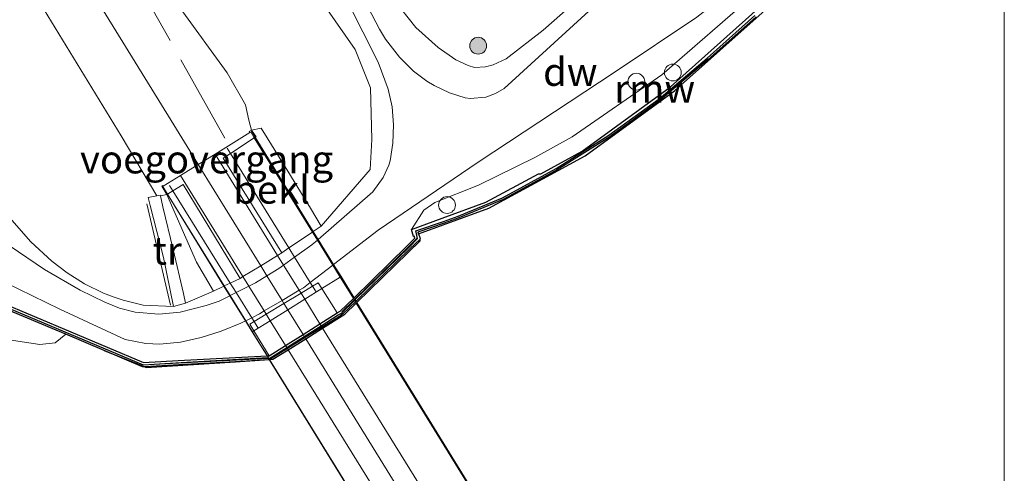
# Model space of a CAD drawing. Units: metres. Extents: x 237850 to 240010, y 487499 to 493750.
# Drawn here: x 239912 to 240000, y 487615 to 487656 of the extents above; entities that cross this region are included whole.
import ezdxf
from ezdxf.enums import TextEntityAlignment as Align

# ---------------------------------------------------------------- set-up
doc = ezdxf.new("R2010")
doc.units = ezdxf.units.M
doc.linetypes.add('IE-TERREINAFSCHEIDING', pattern=[10, 8, -2])
doc.layers.get('0').update_dxf_attribs({"lineweight": 25})
for name, color, linetype, lineweight in [('B-ME-GC-DAMWAND-GV-B6', 10, 'Continuous', 25), ('B-ME-GC-DAMWAND-L-B1', 10, 'Continuous', 25), ('B-ME-GR-BOOM-S-B1', 93, 'Continuous', 18), ('B-ME-GW-KRUINLIJN-L-B1', 93, 'Continuous', 18), ('B-ME-GW-TEENLIJN-L-B1', 93, 'Continuous', 18), ('B-ME-IE-GRASLAND-GV-B6', 93, 'Continuous', 18), ('B-ME-IE-INRICHTINGSELEMENT-S-B1', 253, 'Continuous', 18), ('B-ME-IE-TERREINAFSCHEIDING-DOORGANG-L-B1', 8, 'IE-TERREINAFSCHEIDING-KUNSTMATIG-OPEN', 18), ('B-ME-IE-TERREINAFSCHEIDING-RASTERHEKWERK-L-B1', 8, 'IE-TERREINAFSCHEIDING', 18), ('B-ME-KW-BRUG-GV-B7', 173, 'Continuous', 18), ('B-ME-KW-LANDHOOFD-GV-B6', 173, 'Continuous', 18), ('B-ME-KW-LEUNING-L-B1', 8, 'Continuous', 18), ('B-ME-KW-LEUNING-L-B2', 8, 'Continuous', 18), ('B-ME-KW-PIJLER-GV-B6', 173, 'Continuous', 18), ('B-ME-KW-REMMINGWERK-L-B1', 10, 'Continuous', 25), ('B-ME-KW-VOEGOVERGANG-L-B2', 8, 'Continuous', 18), ('B-ME-OB-BEKLEDING-GV-B6', 253, 'Continuous', 18), ('B-ME-OB-WATERLIJN-L-B1', 133, 'OB-WATERLIJN', 18), ('B-ME-OG-BEBOUWING-GV-B6', 173, 'Continuous', 18), ('B-ME-OG-WATER-GV-B6', 153, 'Continuous', 18), ('B-ME-SB-SPOOR-GV-B6', 253, 'Continuous', 18), ('B-ME-SB-SPOOR-GV-B7', 253, 'Continuous', 18), ('B-ME-SB-SPOOR-L-B1', 253, 'Continuous', 18), ('B-ME-SB-SPOOR-L-B2', 253, 'Continuous', 18), ('B-ME-VH-VERH_SOORT-ONVERHARD-GV-B6', 8, 'Continuous', 18)]:
    doc.layers.add(name, color=color, linetype=linetype, lineweight=lineweight)
doc.styles.add('NLCS-ISO', font='NLCS-ISO.TTF')
doc.linetypes.add('IE-TERREINAFSCHEIDING-KUNSTMATIG-OPEN', pattern='A,7,-1.5,[67,NLCS.SHX,S=0.75,R=0,X=0,Y=0],-1.5', length=10)
doc.linetypes.add('OB-WATERLIJN', pattern='A,10,[32,NLCS.SHX,S=2,R=0,X=0,Y=0],-12', length=22)

# ---------------------------------------------------------------- blocks, each defined once
blk = doc.blocks.new('d28bz_FeatureWriter_4_40_FMEBLOCK8')
at = {"layer": 'B-ME-GC-DAMWAND-L-B1'}
blk.add_polyline3d([(-46.429, -69.97, 11.204), (-30.337, -76.749, 11.316), (-29.357, -76.693, 11.296), (-27.19, -76.57, 11.253), (-19.193, -76.164, 11.256), (-19.165, -76.163, 11.256), (-19.137, -76.162, 11.256), (-19.022, -76.156, 11.256), (-17.529, -75.21, 11.255), (-15.962, -74.218, 11.254), (-14.461, -73.268, 11.253), (-12.934, -72.301, 11.252), (-12.646, -72.143, 11.251), (-11.495, -71.018, 11.252), (-11.483, -71.006, 11.252), (-11.42, -70.945, 11.252), (-6.652, -66.285, 11.256), (-5.866, -65.495, 11.258), (-6.008, -64.806, 11.249), (-3.556, -63.973, 10.561), (-2.252, -63.51, 10.567), (1.708, -61.86, 10.506), (6.494, -59.236, 10.543), (11.19, -56.282, 10.565), (15.669, -53.029, 10.564), (19.931, -49.399, 10.557), (24.202, -45.603, 10.562)], dxfattribs=at)
blk = doc.blocks.new('d28bz_FeatureWriter_4_40_FMEBLOCK11')
at = {"layer": 'B-ME-GW-KRUINLIJN-L-B1'}
blk.add_polyline3d([(-26.413, -79.578, 11.288), (-25.323, -77.833, 11.296), (-24.36, -77.168, 11.298), (-20.467, -75.619, 11.362), (-15.427, -73.155, 11.351), (-12.115, -71.312, 11.341), (-4.101, -65.764, 11.228), (4.232, -58.496, 11.117), (10.482, -51.234, 11.04), (16.634, -40.811, 11.061), (20.503, -32.069, 11.125), (23.701, -23.054, 11.165), (25.733, -13.551, 11.221), (26.413, -4.577, 11.061)], dxfattribs=at)
blk = doc.blocks.new('d28bz_FeatureWriter_4_40_FMEBLOCK21')
at = {"layer": 'B-ME-OB-WATERLIJN-L-B1'}
blk.add_polyline3d([(81.28, -117.934, 10.053), (85.026, -118.478, 10.053), (86.386, -118.333, 10.053), (87.337, -117.57, 10.053), (94.179, -120.493, 10.057), (94.36, -120.483, 10.057), (97.401, -120.298, 10.057), (102.465, -120.024, 10.057), (105.376, -119.866, 10.057), (105.452, -119.831, 10.057), (105.461, -119.827, 10.057), (105.483, -119.817, 10.057), (105.615, -119.755, 10.057), (107.081, -118.85, 10.057), (108.66, -117.876, 10.057), (110.171, -116.943, 10.057), (111.734, -115.978, 10.057), (112.031, -115.765, 10.057), (113.148, -114.677, 10.057), (113.21, -114.616, 10.057), (118, -109.952, 10.057), (118.922, -109.083, 10.057), (118.874, -108.948, 10.057), (118.758, -108.606, 10.055), (118.707, -108.458, 10.055), (121.046, -107.663, 10.053), (122.355, -107.199, 10.053), (126.327, -105.544, 10.053), (131.124, -102.914, 10.053), (135.829, -99.954, 10.053), (140.317, -96.695, 10.053), (144.585, -93.059, 10.053), (148.863, -89.258, 10.053)], dxfattribs=at)
blk = doc.blocks.new('dtb')
blk.add_circle((0, 0), 0.75)
blk = doc.blocks.new('boom')
blk.add_hatch(color=256).paths.add_polyline_path([(-0.75, 0, 1), (0.75, 0, 1)])
blk.add_circle((0, 0), 0.75)
blk = doc.blocks.new('d28bz_FeatureWriter_4_40_FMEBLOCK22')
at = {"layer": 'B-ME-GC-DAMWAND-L-B1'}
blk.add_polyline3d([(-46.429, -69.97, 11.204), (-30.337, -76.749, 11.316), (-29.357, -76.693, 11.296), (-27.19, -76.57, 11.253), (-19.193, -76.164, 11.256), (-19.165, -76.163, 11.256), (-19.137, -76.162, 11.256), (-19.022, -76.156, 11.256), (-17.529, -75.21, 11.255), (-15.962, -74.218, 11.254), (-14.461, -73.268, 11.253), (-12.934, -72.301, 11.252), (-12.646, -72.143, 11.251), (-11.495, -71.018, 11.252), (-11.483, -71.006, 11.252), (-11.42, -70.945, 11.252), (-6.652, -66.285, 11.256), (-5.866, -65.495, 11.258), (-6.008, -64.806, 11.249), (-3.556, -63.973, 10.561), (-2.252, -63.51, 10.567), (1.708, -61.86, 10.506), (6.494, -59.236, 10.543), (11.19, -56.282, 10.565), (15.669, -53.029, 10.564), (19.931, -49.399, 10.557), (24.202, -45.603, 10.562)], dxfattribs=at)
blk = doc.blocks.new('d28bz_FeatureWriter_4_40_FMEBLOCK23')
at = {"layer": 'B-ME-GW-KRUINLIJN-L-B1'}
blk.add_polyline3d([(-26.413, -79.578, 11.288), (-25.323, -77.833, 11.296), (-24.36, -77.168, 11.298), (-20.467, -75.619, 11.362), (-15.427, -73.155, 11.351), (-12.115, -71.312, 11.341), (-4.101, -65.764, 11.228), (4.232, -58.496, 11.117), (10.482, -51.234, 11.04), (16.634, -40.811, 11.061), (20.503, -32.069, 11.125), (23.701, -23.054, 11.165), (25.733, -13.551, 11.221), (26.413, -4.577, 11.061)], dxfattribs=at)
blk = doc.blocks.new('d28bz_FeatureWriter_4_40_FMEBLOCK30')
at = {"layer": 'B-ME-OB-WATERLIJN-L-B1'}
blk.add_polyline3d([(81.28, -117.934, 10.053), (85.026, -118.478, 10.053), (86.386, -118.333, 10.053), (87.337, -117.57, 10.053), (94.179, -120.493, 10.057), (94.36, -120.483, 10.057), (97.401, -120.298, 10.057), (102.465, -120.024, 10.057), (105.376, -119.866, 10.057), (105.452, -119.831, 10.057), (105.461, -119.827, 10.057), (105.483, -119.817, 10.057), (105.615, -119.755, 10.057), (107.081, -118.85, 10.057), (108.66, -117.876, 10.057), (110.171, -116.943, 10.057), (111.734, -115.978, 10.057), (112.031, -115.765, 10.057), (113.148, -114.677, 10.057), (113.21, -114.616, 10.057), (118, -109.952, 10.057), (118.922, -109.083, 10.057), (118.874, -108.948, 10.057), (118.758, -108.606, 10.055), (118.707, -108.458, 10.055), (121.046, -107.663, 10.053), (122.355, -107.199, 10.053), (126.327, -105.544, 10.053), (131.124, -102.914, 10.053), (135.829, -99.954, 10.053), (140.317, -96.695, 10.053), (144.585, -93.059, 10.053), (148.863, -89.258, 10.053)], dxfattribs=at)

msp = doc.modelspace()

# ---------------------------------------------------------------- linework, layer by layer
at = {"layer": 'B-ME-GC-DAMWAND-GV-B6'}
for points in [[(239907.048, 487632.102, 11.203), (239923.269, 487625.269, 11.316), (239926.37, 487625.445, 11.253), (239934.287, 487625.847, 11.256), (239934.314, 487625.848, 11.256), (239934.487, 487625.857, 11.256), (239935.936, 487626.775, 11.255), (239937.504, 487627.767, 11.254), (239939.004, 487628.717, 11.253), (239940.535, 487629.687, 11.252), (239940.805, 487629.835, 11.251), (239941.981, 487630.984, 11.252), (239942.044, 487631.046, 11.252), (239946.778, 487635.673, 11.256), (239947.468, 487636.366, 11.258), (239947.401, 487636.523, 11.258), (239947.355, 487636.506, 11.275), (239947.175, 487637.118, 11.288), (239949.892, 487638.144, 10.639), (239953.802, 487639.553, 10.63), (239958.488, 487642.106, 10.637), (239958.676, 487642.081, 10.637), (239962.375, 487644.12, 10.641), (239970.234, 487649.842, 10.632), (239978.343, 487657.068, 10.637)], [(239907.048, 487632.102, 11.203), (239923.269, 487625.269, 11.316), (239926.37, 487625.445, 11.253), (239934.287, 487625.847, 11.256), (239934.314, 487625.848, 11.256), (239934.487, 487625.857, 11.256), (239935.936, 487626.775, 11.255), (239937.504, 487627.767, 11.254), (239939.004, 487628.717, 11.253), (239940.535, 487629.687, 11.252), (239940.805, 487629.835, 11.251), (239941.981, 487630.984, 11.252), (239942.044, 487631.046, 11.252), (239946.778, 487635.673, 11.256), (239947.468, 487636.366, 11.258), (239947.401, 487636.523, 11.258), (239947.355, 487636.506, 11.275), (239947.175, 487637.118, 11.288), (239949.892, 487638.144, 10.639), (239953.802, 487639.553, 10.63), (239958.488, 487642.106, 10.637), (239958.676, 487642.081, 10.637), (239962.375, 487644.12, 10.641), (239970.234, 487649.842, 10.632), (239978.343, 487657.068, 10.637)], [(239977.883, 487656.1, 10.053), (239973.605, 487652.298, 10.053), (239969.337, 487648.663, 10.053), (239964.849, 487645.403, 10.053), (239960.144, 487642.444, 10.053), (239955.347, 487639.814, 10.053), (239951.376, 487638.159, 10.053), (239950.066, 487637.694, 10.053), (239947.727, 487636.899, 10.055), (239947.778, 487636.751, 10.055), (239947.894, 487636.409, 10.057), (239947.942, 487636.275, 10.057), (239947.02, 487635.406, 10.057), (239942.231, 487630.742, 10.057), (239942.168, 487630.681, 10.057), (239941.051, 487629.593, 10.057), (239940.754, 487629.38, 10.057), (239939.191, 487628.415, 10.057), (239937.68, 487627.482, 10.057), (239936.101, 487626.507, 10.057), (239934.635, 487625.602, 10.057), (239934.503, 487625.541, 10.057), (239934.482, 487625.531, 10.057), (239934.472, 487625.526, 10.057), (239934.396, 487625.491, 10.057), (239931.486, 487625.333, 10.057), (239926.421, 487625.059, 10.057), (239923.38, 487624.875, 10.057), (239923.199, 487624.864, 10.057), (239916.357, 487627.787, 10.053), (239915.143, 487628.295, 10.253), (239910.344, 487630.301, 10.478)], [(239977.883, 487656.1, 10.053), (239973.605, 487652.298, 10.053), (239969.337, 487648.663, 10.053), (239964.849, 487645.403, 10.053), (239960.144, 487642.444, 10.053), (239955.347, 487639.814, 10.053), (239951.376, 487638.159, 10.053), (239950.066, 487637.694, 10.053), (239947.727, 487636.899, 10.055), (239947.778, 487636.751, 10.055), (239947.894, 487636.409, 10.057), (239947.942, 487636.275, 10.057), (239947.02, 487635.406, 10.057), (239942.231, 487630.742, 10.057), (239942.168, 487630.681, 10.057), (239941.051, 487629.593, 10.057), (239940.754, 487629.38, 10.057), (239939.191, 487628.415, 10.057), (239937.68, 487627.482, 10.057), (239936.101, 487626.507, 10.057), (239934.635, 487625.602, 10.057), (239934.503, 487625.541, 10.057), (239934.482, 487625.531, 10.057), (239934.472, 487625.526, 10.057), (239934.396, 487625.491, 10.057), (239931.486, 487625.333, 10.057), (239926.421, 487625.059, 10.057), (239923.38, 487624.875, 10.057), (239923.199, 487624.864, 10.057), (239916.357, 487627.787, 10.053), (239915.143, 487628.295, 10.253), (239910.344, 487630.301, 10.478)]]:
    msp.add_polyline3d(points, dxfattribs=at)
at = {"layer": 'B-ME-GW-KRUINLIJN-L-B1'}
for points in [[(239785.813, 487881.86, 16.037), (239800.994, 487857.925, 16.125), (239823.049, 487822.25, 16.338), (239842.446, 487791.189, 16.313), (239864.411, 487755.133, 16.502), (239885.061, 487721.545, 16.748), (239907.381, 487685.713, 16.882), (239917.523, 487669.018, 16.803), (239919.49, 487666.324, 16.648), (239923.025, 487661.694, 16.824), (239926.554, 487656.864, 16.878), (239930.745, 487651.094, 16.899), (239932.359, 487648.253, 16.874), (239932.658, 487646.892, 16.891), (239932.912, 487645.986, 16.958)], [(239925.362, 487640.238, 16.882), (239924.779, 487640.119, 16.621), (239924.765, 487640.181, 16.636), (239924.45, 487640.125, 16.636), (239921.292, 487645.47, 17.091), (239909.493, 487664.779, 16.924), (239889.743, 487696.422, 16.79), (239889.516, 487696.933, 16.79), (239882.743, 487707.585, 16.736), (239865.974, 487734.534, 16.673), (239846.261, 487766.372, 16.435), (239820.672, 487808.178, 16.317), (239793.92, 487851.305, 16.137), (239778.578, 487875.602, 16.029)], [(239971.755, 487666.271, 11.076), (239958.889, 487654.907, 11.058), (239955.585, 487652.359, 11.128), (239954.453, 487651.808, 11.123), (239953.764, 487651.64, 11.11), (239952.775, 487651.589, 11.123), (239952.227, 487651.747, 11.136), (239951.116, 487652.262, 11.132), (239949.53, 487653.363, 11.106), (239947.537, 487655.144, 11.11), (239945.626, 487657.618, 11.071)]]:
    msp.add_polyline3d(points, dxfattribs=at)
at = {"layer": 'B-ME-GW-TEENLIJN-L-B1'}
msp.add_polyline3d([(239894.231, 487727.022, 9.873), (239896.894, 487723.615, 9.802), (239901.338, 487717.552, 9.881), (239904.443, 487712.378, 9.647), (239908.656, 487705.43, 9.638), (239914.163, 487697.003, 9.609), (239921.816, 487684.492, 9.827), (239929.26, 487672.475, 10.274), (239937.073, 487660.492, 10.873), (239940.361, 487655.731, 11.137)], dxfattribs=at)
at = {"layer": 'B-ME-IE-GRASLAND-GV-B6'}
for points in [[(239908.656, 487705.43, 9.638), (239914.163, 487697.003, 9.609), (239921.816, 487684.492, 9.827), (239929.26, 487672.475, 10.274), (239937.073, 487660.492, 10.873), (239940.361, 487655.731, 11.137), (239942.15, 487653.187, 11.296), (239943.498, 487649.777, 11.52), (239943.639, 487645.164, 11.439), (239943.472, 487642.486, 11.458), (239939.112, 487637.427, 11.503), (239938.159, 487639.041, 12.45), (239936.128, 487642.317, 14.305), (239933.758, 487646.179, 16.203), (239932.912, 487645.986, 16.958), (239932.658, 487646.892, 16.891), (239932.359, 487648.253, 16.874), (239930.745, 487651.094, 16.899), (239926.554, 487656.864, 16.878), (239923.025, 487661.694, 16.824), (239919.49, 487666.324, 16.648), (239917.523, 487669.018, 16.803), (239907.381, 487685.713, 16.882)], [(239945.626, 487657.618, 11.071), (239947.537, 487655.144, 11.11), (239949.53, 487653.363, 11.106), (239951.116, 487652.262, 11.132), (239952.227, 487651.747, 11.136), (239952.775, 487651.589, 11.123), (239953.764, 487651.64, 11.11), (239954.453, 487651.808, 11.123), (239955.585, 487652.359, 11.128), (239958.889, 487654.907, 11.058), (239971.755, 487666.271, 11.076)], [(239971.755, 487666.271, 11.076), (239958.889, 487654.907, 11.058), (239955.585, 487652.359, 11.128), (239954.453, 487651.808, 11.123), (239953.764, 487651.64, 11.11), (239952.775, 487651.589, 11.123), (239952.227, 487651.747, 11.136), (239951.116, 487652.262, 11.132), (239949.53, 487653.363, 11.106), (239947.537, 487655.144, 11.11), (239945.626, 487657.618, 11.071)], [(239909.493, 487664.779, 16.924), (239921.292, 487645.47, 17.091), (239924.45, 487640.125, 16.636), (239923.705, 487639.994, 16.636), (239923.875, 487639.267, 16.517), (239925.049, 487634.637, 14.102), (239925.951, 487630.265, 11.581), (239923.255, 487630.381, 11.502), (239921.455, 487630.817, 11.405), (239920.571, 487631.109, 11.37), (239919.702, 487631.45, 11.343), (239918.027, 487632.271, 11.317), (239916.46, 487633.262, 11.328), (239915.109, 487634.3, 11.283), (239913.223, 487636.032, 11.206), (239911.535, 487637.951, 11.118)], [(239964.677, 487658.208, 11.13), (239955.428, 487649.72, 11.271), (239954.655, 487649.246, 11.305), (239953.78, 487648.936, 11.323), (239952.402, 487648.826, 11.32), (239951.955, 487648.884, 11.311), (239950.536, 487649.331, 11.321), (239949.177, 487649.97, 11.326), (239948.533, 487650.357, 11.327), (239947.334, 487651.252, 11.325), (239946.09, 487652.497, 11.298), (239944.851, 487654.118, 11.212), (239944.318, 487654.985, 11.149), (239941.252, 487660.898, 10.965)], [(239940.077, 487660.198, 10.959), (239944.19, 487652.062, 11.192), (239945.093, 487649.653, 11.249), (239945.425, 487648.077, 11.229), (239945.567, 487646.46, 11.224), (239945.513, 487644.838, 11.234), (239945.267, 487643.247, 11.258), (239945.144, 487642.87, 11.289), (239944.644, 487641.781, 11.347), (239943.705, 487640.491, 11.343), (239938.841, 487636.247, 11.393), (239938.771, 487636.187, 11.394), (239938.281, 487635.759, 11.399), (239936.746, 487634.656, 11.437), (239935.767, 487633.953, 11.462), (239935.328, 487633.637, 11.473), (239934.277, 487632.998, 11.474), (239933.251, 487632.375, 11.475), (239932.66, 487632.076, 11.463), (239931.523, 487631.501, 11.44), (239930.993, 487631.232, 11.429), (239930.976, 487631.224, 11.428), (239930.006, 487630.733, 11.408), (239928.874, 487630.335, 11.423), (239926.538, 487629.763, 11.421), (239924.646, 487629.562, 11.389), (239922.523, 487629.752, 11.333), (239921.146, 487630.113, 11.287), (239919.84, 487630.65, 11.235), (239917.636, 487631.726, 11.194), (239914.438, 487633.555, 11.123), (239911.397, 487635.627, 11.043)], [(239911.535, 487637.951, 11.118), (239913.223, 487636.032, 11.206), (239915.109, 487634.3, 11.283), (239916.46, 487633.262, 11.328), (239918.027, 487632.271, 11.317), (239919.702, 487631.45, 11.343), (239920.571, 487631.109, 11.37), (239921.455, 487630.817, 11.405), (239923.255, 487630.381, 11.502), (239925.951, 487630.265, 11.581), (239927.027, 487630.56, 11.644), (239929.523, 487631.642, 11.667), (239930.447, 487632.082, 11.574), (239930.464, 487632.09, 11.573), (239931, 487632.345, 11.519), (239931.894, 487632.771, 11.429), (239932.139, 487632.921, 11.433), (239933.724, 487633.894, 11.458), (239935.231, 487634.82, 11.482), (239935.61, 487635.052, 11.488), (239936.239, 487635.478, 11.491), (239938.333, 487636.898, 11.499), (239938.408, 487636.949, 11.5), (239939.112, 487637.427, 11.503), (239943.472, 487642.486, 11.458), (239943.639, 487645.164, 11.439), (239943.498, 487649.777, 11.52), (239942.15, 487653.187, 11.296), (239940.361, 487655.731, 11.137), (239937.073, 487660.492, 10.873)], [(239977.819, 487658.2, 11.117), (239969.487, 487650.932, 11.228), (239961.473, 487645.385, 11.341), (239958.161, 487643.541, 11.351), (239953.12, 487641.078, 11.362), (239949.227, 487639.529, 11.298), (239948.264, 487638.863, 11.296), (239947.175, 487637.118, 11.288), (239947.355, 487636.506, 11.275), (239947.401, 487636.523, 11.258), (239947.468, 487636.366, 11.258), (239946.778, 487635.673, 11.256), (239942.044, 487631.046, 11.252), (239941.981, 487630.984, 11.252), (239940.805, 487629.835, 11.251), (239940.535, 487629.687, 11.252), (239939.169, 487631.855, 11.31), (239938.839, 487632.378, 11.324), (239938.34, 487632.076, 11.318), (239937.313, 487631.453, 11.306), (239935.797, 487630.533, 11.287), (239934.209, 487629.57, 11.268), (239933.128, 487628.914, 11.255), (239932.752, 487628.686, 11.25), (239933.121, 487628.084, 11.251), (239934.487, 487625.857, 11.256), (239934.314, 487625.848, 11.256), (239934.287, 487625.847, 11.256), (239926.37, 487625.445, 11.253), (239923.269, 487625.269, 11.316), (239907.048, 487632.102, 11.203)], [(239977.819, 487658.2, 11.117), (239969.487, 487650.932, 11.228), (239961.473, 487645.385, 11.341), (239958.161, 487643.541, 11.351), (239953.12, 487641.078, 11.362), (239949.227, 487639.529, 11.298), (239948.264, 487638.863, 11.296), (239947.175, 487637.118, 11.288), (239947.355, 487636.506, 11.275), (239947.401, 487636.523, 11.258), (239947.468, 487636.366, 11.258), (239946.778, 487635.673, 11.256), (239942.044, 487631.046, 11.252), (239941.981, 487630.984, 11.252), (239940.805, 487629.835, 11.251), (239940.535, 487629.687, 11.252), (239939.169, 487631.855, 11.31), (239938.839, 487632.378, 11.324), (239938.34, 487632.076, 11.318), (239937.313, 487631.453, 11.306), (239935.797, 487630.533, 11.287), (239934.209, 487629.57, 11.268), (239933.128, 487628.914, 11.255), (239932.752, 487628.686, 11.25), (239933.121, 487628.084, 11.251), (239934.487, 487625.857, 11.256), (239934.314, 487625.848, 11.256), (239934.287, 487625.847, 11.256), (239926.37, 487625.445, 11.253), (239923.269, 487625.269, 11.316), (239907.048, 487632.102, 11.203)], [(239978.343, 487657.068, 10.637), (239970.234, 487649.842, 10.632), (239962.375, 487644.12, 10.641), (239958.676, 487642.081, 10.637), (239958.488, 487642.106, 10.637), (239953.802, 487639.553, 10.63), (239949.892, 487638.144, 10.639), (239947.175, 487637.118, 11.288), (239948.264, 487638.863, 11.296), (239949.227, 487639.529, 11.298), (239953.12, 487641.078, 11.362), (239958.161, 487643.541, 11.351), (239961.473, 487645.385, 11.341), (239969.487, 487650.932, 11.228), (239977.819, 487658.2, 11.117)], [(239978.343, 487657.068, 10.637), (239970.234, 487649.842, 10.632), (239962.375, 487644.12, 10.641), (239958.676, 487642.081, 10.637), (239958.488, 487642.106, 10.637), (239953.802, 487639.553, 10.63), (239949.892, 487638.144, 10.639), (239947.175, 487637.118, 11.288), (239948.264, 487638.863, 11.296), (239949.227, 487639.529, 11.298), (239953.12, 487641.078, 11.362), (239958.161, 487643.541, 11.351), (239961.473, 487645.385, 11.341), (239969.487, 487650.932, 11.228), (239977.819, 487658.2, 11.117)], [(239910.953, 487632.396, 11.166), (239915.824, 487630.013, 11.233), (239921.643, 487627.307, 11.364), (239923.474, 487626.951, 11.431), (239924.725, 487626.894, 11.459), (239926.582, 487627.081, 11.475), (239928.414, 487627.485, 11.518), (239930.212, 487628.047, 11.531), (239931.954, 487628.76, 11.513), (239932.363, 487628.971, 11.501), (239932.382, 487628.98, 11.501), (239932.917, 487629.255, 11.485), (239933.623, 487629.618, 11.464), (239934.031, 487629.859, 11.458), (239935.63, 487630.804, 11.431), (239937.156, 487631.707, 11.405), (239937.539, 487631.933, 11.399), (239938.142, 487632.397, 11.404), (239940.154, 487633.946, 11.421), (239940.224, 487634, 11.421), (239944.199, 487637.061, 11.455), (239953.104, 487643.148, 11.389), (239965.328, 487651.196, 11.318), (239972.586, 487656.079, 11.222)], [(239910.953, 487632.396, 11.166), (239915.824, 487630.013, 11.233), (239921.643, 487627.307, 11.364), (239923.474, 487626.951, 11.431), (239924.725, 487626.894, 11.459), (239926.582, 487627.081, 11.475), (239928.414, 487627.485, 11.518), (239930.212, 487628.047, 11.531), (239931.954, 487628.76, 11.513), (239932.363, 487628.971, 11.501), (239932.382, 487628.98, 11.501), (239932.917, 487629.255, 11.485), (239933.623, 487629.618, 11.464), (239934.031, 487629.859, 11.458), (239935.63, 487630.804, 11.431), (239937.156, 487631.707, 11.405), (239937.539, 487631.933, 11.399), (239938.142, 487632.397, 11.404), (239940.154, 487633.946, 11.421), (239940.224, 487634, 11.421), (239944.199, 487637.061, 11.455), (239953.104, 487643.148, 11.389), (239965.328, 487651.196, 11.318), (239972.586, 487656.079, 11.222)], [(239929.523, 487631.642, 11.667), (239927.027, 487630.56, 11.644), (239926.826, 487631.427, 12.022), (239925.922, 487635.333, 14.342), (239924.998, 487639.152, 16.394), (239924.779, 487640.119, 16.621), (239925.362, 487640.238, 16.882), (239927.988, 487634.223, 13.435), (239929.523, 487631.642, 11.667)]]:
    msp.add_polyline3d(points, dxfattribs=at)
at = {"layer": 'B-ME-IE-TERREINAFSCHEIDING-DOORGANG-L-B1'}
msp.add_line((239927.027, 487630.56, 11.644), (239925.951, 487630.265, 11.581), dxfattribs=at)
at = {"layer": 'B-ME-IE-TERREINAFSCHEIDING-RASTERHEKWERK-L-B1'}
msp.add_line((239930.529, 487645.278, 17.016), (239919.058, 487665.738, 16.958), dxfattribs=at)
for points in [[(239940.361, 487655.731, 11.137), (239942.15, 487653.187, 11.296), (239943.498, 487649.777, 11.52), (239943.639, 487645.164, 11.439), (239943.472, 487642.486, 11.458), (239939.112, 487637.427, 11.503), (239938.408, 487636.949, 11.5), (239938.333, 487636.898, 11.499), (239936.239, 487635.478, 11.491), (239935.61, 487635.052, 11.488), (239935.231, 487634.82, 11.482), (239933.724, 487633.894, 11.458), (239932.139, 487632.921, 11.433), (239931.894, 487632.771, 11.429), (239931, 487632.345, 11.519), (239930.464, 487632.09, 11.573), (239930.447, 487632.082, 11.574), (239929.523, 487631.642, 11.667), (239927.027, 487630.56, 11.644)], [(239925.951, 487630.265, 11.581), (239923.255, 487630.381, 11.502), (239921.455, 487630.817, 11.405), (239920.571, 487631.109, 11.37), (239919.702, 487631.45, 11.343), (239918.027, 487632.271, 11.317), (239916.46, 487633.262, 11.328), (239915.109, 487634.3, 11.283), (239913.223, 487636.032, 11.206), (239911.535, 487637.951, 11.118), (239909.307, 487641.376, 10.956), (239905.538, 487647.53, 10.548)]]:
    msp.add_polyline3d(points, dxfattribs=at)
at = {"layer": 'B-ME-KW-BRUG-GV-B7'}
msp.add_polyline3d([(239945.524, 487607.597, 17.072), (239934.484, 487625.527, 16.954), (239934.482, 487625.531, 16.954), (239934.406, 487625.653, 16.954), (239934.287, 487625.847, 16.952), (239932.968, 487627.989, 16.938), (239932.363, 487628.971, 16.932), (239930.976, 487631.224, 16.917), (239930.447, 487632.082, 16.912), (239925.408, 487640.266, 16.858), (239924.98, 487640.961, 16.853), (239925.034, 487640.994, 16.854), (239926.565, 487641.941, 16.871), (239928.154, 487642.923, 16.888), (239929.649, 487643.848, 16.905), (239932.761, 487645.772, 16.94), (239932.916, 487645.868, 16.941), (239933.235, 487645.351, 16.945), (239938.408, 487636.949, 17), (239938.841, 487636.247, 17.004), (239940.224, 487634, 17.019), (239940.886, 487632.925, 17.026), (239942.044, 487631.046, 17.038), (239942.122, 487630.918, 17.039), (239942.151, 487630.871, 17.039), (239942.231, 487630.742, 17.04), (239942.301, 487630.628, 17.041), (239953.469, 487612.49, 17.16)], dxfattribs=at)
at = {"layer": 'B-ME-KW-LANDHOOFD-GV-B6'}
msp.add_polyline3d([(239930.38, 487643.484, 17.033), (239935.61, 487635.052, 11.488), (239935.231, 487634.82, 11.482), (239933.724, 487633.894, 11.458), (239932.139, 487632.921, 11.433), (239931.894, 487632.771, 11.429), (239926.796, 487641.131, 17.05), (239925.897, 487640.571, 16.945), (239925.417, 487640.272, 16.888), (239925.408, 487640.266, 16.887), (239925.362, 487640.238, 16.882), (239924.901, 487641.008, 16.899), (239924.992, 487641.062, 16.921), (239925.034, 487640.994, 17.037), (239926.565, 487641.941, 17.301), (239928.154, 487642.923, 17.307), (239929.649, 487643.848, 17.313), (239932.761, 487645.772, 17.004), (239932.706, 487645.857, 16.976), (239932.912, 487645.986, 16.958), (239933.306, 487645.398, 16.619), (239933.235, 487645.351, 16.629), (239933.152, 487645.297, 16.641), (239931.032, 487643.91, 16.941), (239930.38, 487643.484, 17.033)], dxfattribs=at)
at = {"layer": 'B-ME-KW-LEUNING-L-B1'}
msp.add_line((239923.57, 487639.429, 16.551), (239925.685, 487630.364, 11.661), dxfattribs=at)
for points in [[(239940.947, 487629.771, 11.252), (239942.059, 487630.856, 11.251), (239942.122, 487630.918, 11.251), (239946.844, 487635.526, 11.249), (239947.676, 487636.354, 11.275)], [(239907.035, 487631.888, 11.128), (239923.242, 487625.061, 11.367), (239924.214, 487625.122, 11.376), (239926.626, 487625.275, 11.399), (239934.315, 487625.697, 11.259)]]:
    msp.add_polyline3d(points, dxfattribs=at)
at = {"layer": 'B-ME-KW-LEUNING-L-B2'}
for points in [[(239953.407, 487612.463, 17.159), (239942.238, 487630.567, 17.062), (239942.168, 487630.681, 17.061), (239942.088, 487630.81, 17.061), (239942.059, 487630.856, 17.06), (239941.981, 487630.984, 17.06), (239941.549, 487631.684, 17.056), (239940.812, 487632.879, 17.046), (239940.154, 487633.946, 17.038), (239938.771, 487636.187, 17.019), (239938.333, 487636.898, 17.013), (239933.152, 487645.297, 16.945), (239932.862, 487645.768, 16.941)], [(239938.662, 487631.554, 17.293), (239938.34, 487632.076, 17.291), (239938.142, 487632.397, 17.29), (239936.746, 487634.656, 17.281), (239936.239, 487635.478, 17.279), (239931.032, 487643.91, 17.248), (239930.738, 487644.386, 17.246)], [(239966.109, 487574.307, 17.378), (239965.915, 487574.622, 17.377), (239961.338, 487582.042, 17.354), (239960.823, 487582.877, 17.351), (239960.1, 487584.049, 17.347), (239958.881, 487586.024, 17.341), (239958.406, 487586.794, 17.339), (239956.887, 487589.257, 17.331), (239956.773, 487589.442, 17.33), (239956.771, 487589.445, 17.33), (239956.669, 487589.61, 17.329), (239956.633, 487589.669, 17.328), (239945.537, 487607.655, 17.159), (239934.511, 487625.529, 17.063), (239934.503, 487625.541, 17.063), (239934.434, 487625.654, 17.062), (239934.314, 487625.848, 17.061), (239933.68, 487626.876, 17.056), (239932.986, 487628, 17.047), (239932.382, 487628.98, 17.039), (239930.993, 487631.232, 17.02), (239930.464, 487632.09, 17.013), (239925.417, 487640.272, 16.946), (239924.992, 487640.961, 16.941)], [(239925.602, 487641.046, 17.034), (239925.897, 487640.571, 17.033), (239931, 487632.345, 17.018), (239931.523, 487631.501, 17.016), (239932.917, 487629.255, 17.012), (239933.128, 487628.914, 17.012), (239933.496, 487628.322, 17.011)]]:
    msp.add_polyline3d(points, dxfattribs=at)
at = {"layer": 'B-ME-KW-PIJLER-GV-B6'}
msp.add_polyline3d([(239935.936, 487626.775, 11.255), (239934.487, 487625.857, 11.256), (239933.121, 487628.084, 11.251), (239932.752, 487628.686, 11.25), (239933.128, 487628.914, 11.255), (239934.209, 487629.57, 11.268), (239935.797, 487630.533, 11.287), (239937.313, 487631.453, 11.306), (239938.34, 487632.076, 11.318), (239938.839, 487632.378, 11.324), (239939.169, 487631.855, 11.31), (239940.535, 487629.687, 11.252), (239939.004, 487628.717, 11.253), (239937.504, 487627.767, 11.254), (239935.936, 487626.775, 11.255)], dxfattribs=at)
at = {"layer": 'B-ME-KW-REMMINGWERK-L-B1'}
for points in [[(239947.739, 487636.737, 10.414), (239947.778, 487636.751, 10.414), (239954.05, 487639.027, 10.381), (239962.642, 487643.706, 10.348), (239970.598, 487649.497, 10.313), (239978.958, 487656.933, 10.301), (239985.296, 487664.358, 10.308), (239986.803, 487666.751, 10.299)], [(239919.773, 487626.348, 10.986), (239923.38, 487624.875, 10.994), (239923.517, 487624.819, 10.994), (239931.486, 487625.333, 10.999), (239934.472, 487625.526, 11.001), (239934.484, 487625.527, 11.001), (239934.511, 487625.529, 11.001), (239934.791, 487625.547, 11.002), (239936.164, 487626.406, 11.002), (239937.737, 487627.39, 11.003), (239939.242, 487628.332, 11.004), (239941.209, 487629.563, 11.004), (239942.238, 487630.567, 11.004), (239942.301, 487630.628, 11.004), (239947.957, 487636.148, 11.001)]]:
    msp.add_polyline3d(points, dxfattribs=at)
at = {"layer": 'B-ME-KW-VOEGOVERGANG-L-B2'}
for points in [[(239925.034, 487640.994, 17.037), (239926.565, 487641.941, 17.031), (239928.154, 487642.923, 17.024), (239929.649, 487643.848, 17.017), (239932.761, 487645.772, 17.004)], [(239932.968, 487627.989, 17.011), (239932.986, 487628, 17.011), (239933.121, 487628.084, 17.013), (239934.569, 487628.987, 17.031), (239936.145, 487629.97, 17.05), (239937.65, 487630.908, 17.068), (239939.169, 487631.855, 17.087), (239940.812, 487632.879, 17.107), (239940.886, 487632.925, 17.108)]]:
    msp.add_polyline3d(points, dxfattribs=at)
at = {"layer": 'B-ME-OB-BEKLEDING-GV-B6'}
for points in [[(239936.239, 487635.478, 11.491), (239935.61, 487635.052, 11.488), (239930.38, 487643.484, 17.033), (239931.032, 487643.91, 16.941), (239933.152, 487645.297, 16.641), (239933.235, 487645.351, 16.629), (239933.306, 487645.398, 16.619), (239932.912, 487645.986, 16.958), (239933.758, 487646.179, 16.203), (239936.128, 487642.317, 14.305), (239938.159, 487639.041, 12.45), (239939.112, 487637.427, 11.503), (239938.408, 487636.949, 11.5), (239938.333, 487636.898, 11.499), (239936.239, 487635.478, 11.491)], [(239930.447, 487632.082, 11.574), (239929.523, 487631.642, 11.667), (239927.988, 487634.223, 13.435), (239925.362, 487640.238, 16.882), (239925.408, 487640.266, 16.887), (239925.417, 487640.272, 16.888), (239925.897, 487640.571, 16.945), (239926.796, 487641.131, 17.05), (239931.894, 487632.771, 11.429), (239931, 487632.345, 11.519), (239930.464, 487632.09, 11.573), (239930.447, 487632.082, 11.574)], [(239766.616, 487593.425, 10.771), (239789.265, 487599.103, 10.697), (239813.087, 487605.478, 10.78), (239835.637, 487611.004, 10.597), (239859.541, 487616.966, 10.478), (239883.663, 487622.722, 10.496), (239898.448, 487626.33, 10.604), (239905.371, 487628.062, 10.553), (239909.939, 487629.613, 10.585), (239910.344, 487630.301, 10.478), (239915.143, 487628.295, 10.253), (239916.357, 487627.787, 10.053)], [(239916.357, 487627.787, 10.053), (239915.407, 487627.025, 10.053), (239914.046, 487626.879, 10.053), (239910.3, 487627.424, 10.053), (239905.225, 487626.296, 10.053), (239899.116, 487624.529, 10.053), (239884.313, 487620.808, 10.053), (239859.951, 487614.85, 10.053), (239836.137, 487609.171, 10.053), (239813.938, 487603.475, 10.053), (239790.015, 487597.369, 10.053), (239767.167, 487591.514, 10.053), (239740.147, 487585.185, 10.053)]]:
    msp.add_polyline3d(points, dxfattribs=at)
at = {"layer": 'B-ME-OG-BEBOUWING-GV-B6'}
msp.add_polyline3d([(239927.027, 487630.56, 11.644), (239925.951, 487630.265, 11.581), (239925.049, 487634.637, 14.102), (239923.875, 487639.267, 16.517), (239923.705, 487639.994, 16.636), (239924.45, 487640.125, 16.636), (239924.765, 487640.181, 16.636), (239924.779, 487640.119, 16.621), (239924.998, 487639.152, 16.394), (239925.922, 487635.333, 14.342), (239926.826, 487631.427, 12.022), (239927.027, 487630.56, 11.644)], dxfattribs=at)
at = {"layer": 'B-ME-OG-WATER-GV-B6'}
for points in [[(240000, 487697.632, 10.053), (240000, 487588.698, 10.053)], [(240000, 487697.632, 10.053), (240000, 487588.698, 10.053)], [(240000, 487697.632, 10.053), (240000, 487588.698, 10.053)], [(239910.3, 487627.424, 10.053), (239914.046, 487626.879, 10.053), (239915.407, 487627.025, 10.053), (239916.357, 487627.787, 10.053), (239923.199, 487624.864, 10.057), (239923.38, 487624.875, 10.057), (239926.421, 487625.059, 10.057), (239931.486, 487625.333, 10.057), (239934.396, 487625.491, 10.057), (239934.472, 487625.526, 10.057), (239934.482, 487625.531, 10.057), (239934.503, 487625.541, 10.057), (239934.635, 487625.602, 10.057), (239936.101, 487626.507, 10.057), (239937.68, 487627.482, 10.057), (239939.191, 487628.415, 10.057), (239940.754, 487629.38, 10.057), (239941.051, 487629.593, 10.057), (239942.168, 487630.681, 10.057), (239942.231, 487630.742, 10.057), (239947.02, 487635.406, 10.057), (239947.942, 487636.275, 10.057), (239947.894, 487636.409, 10.057), (239947.778, 487636.751, 10.055), (239947.727, 487636.899, 10.055), (239950.066, 487637.694, 10.053), (239951.376, 487638.159, 10.053), (239955.347, 487639.814, 10.053), (239960.144, 487642.444, 10.053), (239964.849, 487645.403, 10.053), (239969.337, 487648.663, 10.053), (239973.605, 487652.298, 10.053), (239977.883, 487656.1, 10.053)], [(239910.3, 487627.424, 10.053), (239914.046, 487626.879, 10.053), (239915.407, 487627.025, 10.053), (239916.357, 487627.787, 10.053), (239923.199, 487624.864, 10.057), (239923.38, 487624.875, 10.057), (239926.421, 487625.059, 10.057), (239931.486, 487625.333, 10.057), (239934.396, 487625.491, 10.057), (239934.472, 487625.526, 10.057), (239934.482, 487625.531, 10.057), (239934.503, 487625.541, 10.057), (239934.635, 487625.602, 10.057), (239936.101, 487626.507, 10.057), (239937.68, 487627.482, 10.057), (239939.191, 487628.415, 10.057), (239940.754, 487629.38, 10.057), (239941.051, 487629.593, 10.057), (239942.168, 487630.681, 10.057), (239942.231, 487630.742, 10.057), (239947.02, 487635.406, 10.057), (239947.942, 487636.275, 10.057), (239947.894, 487636.409, 10.057), (239947.778, 487636.751, 10.055), (239947.727, 487636.899, 10.055), (239950.066, 487637.694, 10.053), (239951.376, 487638.159, 10.053), (239955.347, 487639.814, 10.053), (239960.144, 487642.444, 10.053), (239964.849, 487645.403, 10.053), (239969.337, 487648.663, 10.053), (239973.605, 487652.298, 10.053), (239977.883, 487656.1, 10.053)], [(239910.3, 487627.424, 10.053), (239914.046, 487626.879, 10.053), (239915.407, 487627.025, 10.053), (239916.357, 487627.787, 10.053), (239923.199, 487624.864, 10.057), (239923.38, 487624.875, 10.057), (239926.421, 487625.059, 10.057), (239931.486, 487625.333, 10.057), (239934.396, 487625.491, 10.057), (239934.472, 487625.526, 10.057), (239934.482, 487625.531, 10.057), (239934.503, 487625.541, 10.057), (239934.635, 487625.602, 10.057), (239936.101, 487626.507, 10.057), (239937.68, 487627.482, 10.057), (239939.191, 487628.415, 10.057), (239940.754, 487629.38, 10.057), (239941.051, 487629.593, 10.057), (239942.168, 487630.681, 10.057), (239942.231, 487630.742, 10.057), (239947.02, 487635.406, 10.057), (239947.942, 487636.275, 10.057), (239947.894, 487636.409, 10.057), (239947.778, 487636.751, 10.055), (239947.727, 487636.899, 10.055), (239950.066, 487637.694, 10.053), (239951.376, 487638.159, 10.053), (239955.347, 487639.814, 10.053), (239960.144, 487642.444, 10.053), (239964.849, 487645.403, 10.053), (239969.337, 487648.663, 10.053), (239973.605, 487652.298, 10.053), (239977.883, 487656.1, 10.053)]]:
    msp.add_polyline3d(points, dxfattribs=at)
at = {"layer": 'B-ME-SB-SPOOR-GV-B6'}
for points in [[(239864.411, 487755.133, 16.502), (239885.061, 487721.545, 16.748), (239907.381, 487685.713, 16.882), (239917.523, 487669.018, 16.803), (239919.49, 487666.324, 16.648), (239923.025, 487661.694, 16.824), (239926.554, 487656.864, 16.878), (239930.745, 487651.094, 16.899), (239932.359, 487648.253, 16.874), (239932.658, 487646.892, 16.891), (239932.912, 487645.986, 16.958)], [(239932.912, 487645.986, 16.958), (239932.706, 487645.857, 16.976), (239932.761, 487645.772, 17.004), (239929.649, 487643.848, 17.313), (239928.154, 487642.923, 17.307), (239926.565, 487641.941, 17.301), (239925.034, 487640.994, 17.037), (239924.992, 487641.062, 16.921), (239924.901, 487641.008, 16.899), (239925.362, 487640.238, 16.882), (239924.779, 487640.119, 16.621), (239924.765, 487640.181, 16.636), (239924.45, 487640.125, 16.636), (239921.292, 487645.47, 17.091), (239909.493, 487664.779, 16.924), (239889.743, 487696.422, 16.79), (239889.516, 487696.933, 16.79), (239882.743, 487707.585, 16.736), (239865.974, 487734.534, 16.673)]]:
    msp.add_polyline3d(points, dxfattribs=at)
at = {"layer": 'B-ME-SB-SPOOR-GV-B7'}
msp.add_polyline3d([(239947.177, 487608.582, 17.301), (239936.164, 487626.406, 17.301), (239936.101, 487626.507, 17.301), (239936.042, 487626.605, 17.301), (239935.936, 487626.775, 17.301), (239934.569, 487628.987, 17.301), (239934.209, 487629.57, 17.301), (239934.031, 487629.859, 17.301), (239932.66, 487632.076, 17.301), (239932.139, 487632.921, 17.301), (239926.565, 487641.941, 17.301), (239928.154, 487642.923, 17.307), (239929.649, 487643.848, 17.313), (239935.231, 487634.82, 17.318), (239935.767, 487633.953, 17.318), (239937.156, 487631.707, 17.319), (239937.313, 487631.453, 17.319), (239937.65, 487630.908, 17.32), (239939.004, 487628.717, 17.321), (239939.11, 487628.548, 17.321), (239939.191, 487628.415, 17.321), (239939.242, 487628.332, 17.321), (239950.263, 487610.506, 17.33)], dxfattribs=at)
at = {"layer": 'B-ME-SB-SPOOR-L-B1'}
msp.add_polyline3d([(239928.154, 487642.923, 17.319), (239928.114, 487642.986, 17.336), (239925.736, 487646.84, 17.334), (239897.446, 487692.702, 17.159), (239852.78, 487765.079, 16.861), (239815.281, 487825.854, 16.61), (239782.165, 487878.705, 16.31)], dxfattribs=at)
at = {"layer": 'B-ME-SB-SPOOR-L-B2'}
msp.add_polyline3d([(239969.302, 487576.226, 17.371), (239963.766, 487585.199, 17.366), (239961.703, 487588.543, 17.365), (239961.573, 487588.753, 17.365), (239960.021, 487591.269, 17.363), (239959.911, 487591.447, 17.363), (239959.804, 487591.62, 17.363), (239959.775, 487591.667, 17.363), (239948.74, 487609.553, 17.354), (239937.737, 487627.39, 17.335), (239937.68, 487627.482, 17.335), (239937.609, 487627.597, 17.335), (239937.504, 487627.767, 17.335), (239936.145, 487629.97, 17.332), (239935.797, 487630.533, 17.332), (239935.63, 487630.804, 17.332), (239934.277, 487632.998, 17.329), (239933.724, 487633.894, 17.328), (239928.154, 487642.923, 17.319)], dxfattribs=at)
at = {"layer": 'B-ME-VH-VERH_SOORT-ONVERHARD-GV-B6'}
for points in [[(239996.55, 487723.991, 11.272), (239996.839, 487721.112, 11.263), (239996.946, 487716.977, 11.28), (239996.826, 487712.84, 11.313), (239996.411, 487708.004, 11.365), (239995.6, 487701.765, 11.39), (239994.906, 487697.627, 11.374), (239994.091, 487693.514, 11.334), (239992.482, 487687.197, 11.268), (239991.207, 487683.039, 11.237), (239989.775, 487678.935, 11.218), (239988.336, 487675.306, 11.203), (239986.81, 487672.185, 11.189), (239985.951, 487670.671, 11.185), (239984.052, 487667.757, 11.185), (239981.929, 487665.016, 11.192), (239979.522, 487662.209, 11.185), (239976.893, 487659.593, 11.191), (239975.502, 487658.364, 11.198), (239972.586, 487656.079, 11.222), (239965.328, 487651.196, 11.318)], [(239941.252, 487660.898, 10.965), (239944.318, 487654.985, 11.149), (239944.851, 487654.118, 11.212), (239946.09, 487652.497, 11.298), (239947.334, 487651.252, 11.325), (239948.533, 487650.357, 11.327), (239949.177, 487649.97, 11.326), (239950.536, 487649.331, 11.321), (239951.955, 487648.884, 11.311), (239952.402, 487648.826, 11.32), (239953.78, 487648.936, 11.323), (239954.655, 487649.246, 11.305), (239955.428, 487649.72, 11.271), (239964.677, 487658.208, 11.13)], [(239911.397, 487635.627, 11.043), (239914.438, 487633.555, 11.123), (239917.636, 487631.726, 11.194), (239919.84, 487630.65, 11.235), (239921.146, 487630.113, 11.287), (239922.523, 487629.752, 11.333), (239924.646, 487629.562, 11.389), (239926.538, 487629.763, 11.421), (239928.874, 487630.335, 11.423), (239930.006, 487630.733, 11.408), (239930.976, 487631.224, 11.428), (239930.993, 487631.232, 11.429), (239931.523, 487631.501, 11.44), (239932.66, 487632.076, 11.463), (239933.251, 487632.375, 11.475), (239934.277, 487632.998, 11.474), (239935.328, 487633.637, 11.473), (239935.767, 487633.953, 11.462), (239936.746, 487634.656, 11.437), (239938.281, 487635.759, 11.399), (239938.771, 487636.187, 11.394), (239938.841, 487636.247, 11.393), (239943.705, 487640.491, 11.343), (239944.644, 487641.781, 11.347), (239945.144, 487642.87, 11.289), (239945.267, 487643.247, 11.258), (239945.513, 487644.838, 11.234), (239945.567, 487646.46, 11.224), (239945.425, 487648.077, 11.229), (239945.093, 487649.653, 11.249), (239944.19, 487652.062, 11.192), (239940.077, 487660.198, 10.959)], [(239965.328, 487651.196, 11.318), (239953.104, 487643.148, 11.389), (239944.199, 487637.061, 11.455), (239940.224, 487634, 11.421), (239940.154, 487633.946, 11.421), (239938.142, 487632.397, 11.404), (239937.539, 487631.933, 11.399), (239937.156, 487631.707, 11.405), (239935.63, 487630.804, 11.431), (239934.031, 487629.859, 11.458), (239933.623, 487629.618, 11.464), (239932.917, 487629.255, 11.485), (239932.382, 487628.98, 11.501), (239932.363, 487628.971, 11.501), (239931.954, 487628.76, 11.513), (239930.212, 487628.047, 11.531), (239928.414, 487627.485, 11.518), (239926.582, 487627.081, 11.475), (239924.725, 487626.894, 11.459), (239923.474, 487626.951, 11.431), (239921.643, 487627.307, 11.364), (239915.824, 487630.013, 11.233), (239910.953, 487632.396, 11.166)]]:
    msp.add_polyline3d(points, dxfattribs=at)

# ---------------------------------------------------------------- block references
at = {"layer": 'B-ME-GC-DAMWAND-L-B1'}
for name in ['d28bz_FeatureWriter_4_40_FMEBLOCK8', 'd28bz_FeatureWriter_4_40_FMEBLOCK22']:
    msp.add_blockref(name, (239953.571, 487701.816), dxfattribs=at)
at = {"layer": 'B-ME-GR-BOOM-S-B1', "rotation": 90}
msp.add_blockref('boom', (239953.11, 487653.52, 10.573), dxfattribs=at)
at = {"layer": 'B-ME-GW-KRUINLIJN-L-B1'}
for name in ['d28bz_FeatureWriter_4_40_FMEBLOCK11', 'd28bz_FeatureWriter_4_40_FMEBLOCK23']:
    msp.add_blockref(name, (239973.587, 487716.697), dxfattribs=at)
at = {"layer": 'B-ME-IE-INRICHTINGSELEMENT-S-B1', "rotation": 90}
for p in [(239970.459, 487651.133, 11.001), (239967.201, 487650.316, 11.559), (239950.33, 487639.31, 10.985), (239950.33, 487639.31, 10.985)]:
    msp.add_blockref('dtb', p, dxfattribs=at)
at = {"layer": 'B-ME-OB-WATERLIJN-L-B1'}
for name in ['d28bz_FeatureWriter_4_40_FMEBLOCK21', 'd28bz_FeatureWriter_4_40_FMEBLOCK30']:
    msp.add_blockref(name, (239829.02, 487745.357), dxfattribs=at)

# ---------------------------------------------------------------- texts
at = {"layer": 'B-ME-GC-DAMWAND-GV-B6', "ltscale": 0.2, "style": 'NLCS-ISO'}
msp.add_text('dw', height=2.5, dxfattribs=at).set_placement((239961.316, 487651.187), align=Align.MIDDLE_CENTER)
msp.add_text('dw', height=2.5, dxfattribs=at).set_placement((239961.316, 487651.187), align=Align.MIDDLE_CENTER)
at = {"layer": 'B-ME-KW-REMMINGWERK-L-B1', "ltscale": 0.2, "style": 'NLCS-ISO'}
msp.add_text('rmw', height=2.5, dxfattribs=at).set_placement((239968.837, 487649.693), align=Align.MIDDLE_CENTER)
at = {"layer": 'B-ME-KW-VOEGOVERGANG-L-B2', "ltscale": 0.2, "style": 'NLCS-ISO'}
msp.add_text('voegovergang', height=2.5, dxfattribs=at).set_placement((239928.898, 487643.383), align=Align.MIDDLE_CENTER)
at = {"layer": 'B-ME-OB-BEKLEDING-GV-B6', "ltscale": 0.2, "style": 'NLCS-ISO'}
msp.add_text('bekl', height=2.5, dxfattribs=at).set_placement((239934.698, 487640.685), align=Align.MIDDLE_CENTER)
at = {"layer": 'B-ME-OG-BEBOUWING-GV-B6', "ltscale": 0.2, "style": 'NLCS-ISO'}
msp.add_text('tr', height=2.5, dxfattribs=at).set_placement((239925.385, 487635.246), align=Align.MIDDLE_CENTER)

doc.saveas('drawing.dxf')
